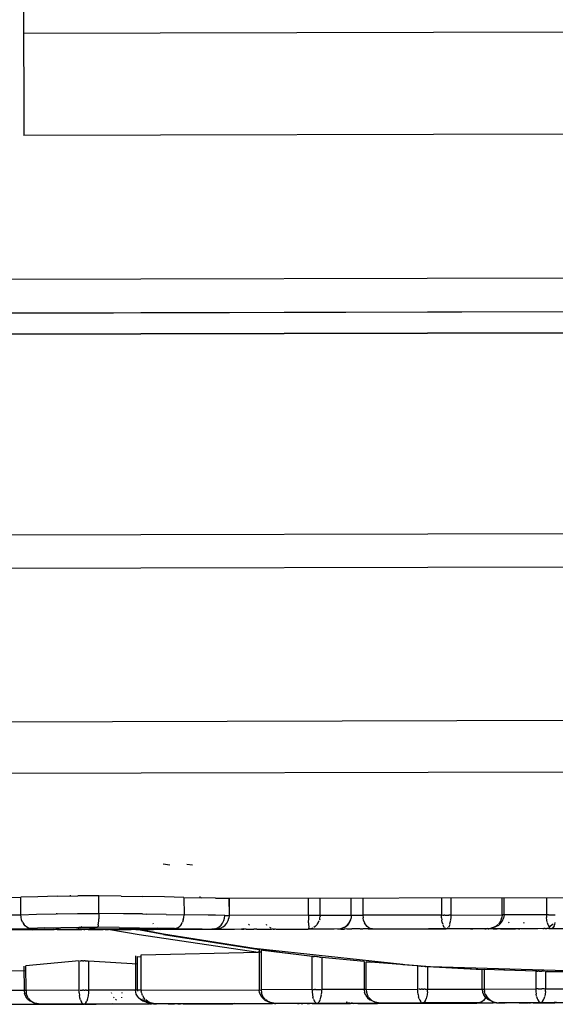
# Model space of a CAD drawing. Units: inches. Extents: x -99.3 to -45.6, y 1721.7 to 1745.1.
# Drawn here: x -49.6 to -49.3, y 1732.9 to 1733.5 of the extents above; entities that cross this region are included whole.
import ezdxf

# ---------------------------------------------------------------- set-up
doc = ezdxf.new("R2010")
doc.units = ezdxf.units.IN
doc.header["$MEASUREMENT"] = 0
doc.layers.add('72_FRANKEN_PROSERIE_D2_ANY', color=7, linetype='Continuous')

# ---------------------------------------------------------------- blocks, each defined once
blk = doc.blocks.new('6b8ab431-a601-478b-900e-be286cd1c5fc')
at = {"color": 18, "true_color": 0x000000}
for p, q in [((37.62137, 3.46093), (37.62178, 3.28923)), ((37.62164, 3.34634), (37.92689, 3.34707)), ((37.92703, 3.28996), (37.62178, 3.28923)), ((37.5075, 3.20883), (37.92722, 3.20983)), ((38.00255, 3.19089), (37.50755, 3.18971)), ((37.92726, 3.19074), (37.50755, 3.18973)), ((37.92729, 3.17909), (37.50758, 3.17809)), ((37.50758, 3.17809), (37.92729, 3.17909)), ((37.92756, 3.067), (37.50785, 3.066)), ((37.9276, 3.04832), (37.50789, 3.04732)), ((37.14639, 2.96103), (37.92781, 2.9629)), ((37.92788, 2.93394), (37.15751, 2.9321)), ((37.69962, 2.88279), (37.70336, 2.88226)), ((37.7128, 2.88273), (37.71607, 2.88223)), ((37.61337, 2.86404), (37.62013, 2.86418)), ((37.62958, 2.86451), (37.62013, 2.86418)), ((37.62015, 2.85446), (37.62013, 2.86418)), ((37.64045, 2.86478), (37.62958, 2.86451)), ((37.64045, 2.86478), (37.65194, 2.86493)), ((37.64798, 2.86488), (37.64798, 2.86532)), ((37.66377, 2.86496), (37.65194, 2.86493)), ((37.67628, 2.86487), (37.66377, 2.86496)), ((37.6638, 2.85508), (37.66377, 2.86496)), ((37.67628, 2.86487), (37.68806, 2.86467)), ((37.70031, 2.86439), (37.68806, 2.86467)), ((37.71129, 2.8641), (37.70031, 2.86439)), ((37.71129, 2.8641), (37.72099, 2.86385)), ((37.71129, 2.8641), (37.71131, 2.85442)), ((37.72013, 2.86459), (37.72014, 2.86388)), ((37.72894, 2.86368), (37.72099, 2.86385)), ((37.72894, 2.86368), (37.7347, 2.8636)), ((37.7347, 2.8636), (37.73648, 2.86363)), ((37.73648, 2.86363), (37.7365, 2.85406)), ((37.78086, 2.85414), (37.78084, 2.86371)), ((37.78733, 2.85416), (37.78731, 2.86373)), ((37.80473, 2.85412), (37.80471, 2.86382)), ((37.81118, 2.86384), (37.8112, 2.85413)), ((37.85505, 2.86392), (37.85507, 2.85427)), ((37.86047, 2.85428), (37.86045, 2.8639)), ((37.88894, 2.85433), (37.88891, 2.86402)), ((37.91367, 2.86414), (37.91369, 2.85437)), ((37.61212, 2.85431), (37.62015, 2.85446)), ((37.62015, 2.85446), (37.62901, 2.8547)), ((37.62028, 2.85299), (37.62015, 2.85446)), ((37.6206, 2.85158), (37.62028, 2.85299)), ((37.62112, 2.85027), (37.6206, 2.85158)), ((37.62901, 2.8547), (37.63983, 2.85492)), ((37.64048, 2.85493), (37.63983, 2.85492)), ((37.64048, 2.85493), (37.65186, 2.85505)), ((37.65186, 2.85505), (37.6638, 2.85508)), ((37.66366, 2.85094), (37.66373, 2.85223)), ((37.66378, 2.85363), (37.66373, 2.85223)), ((37.6638, 2.85508), (37.66378, 2.85363)), ((37.6775, 2.855), (37.6638, 2.85508)), ((37.68808, 2.85487), (37.6775, 2.855)), ((37.68808, 2.85487), (37.69022, 2.85483)), ((37.70127, 2.85463), (37.69022, 2.85483)), ((37.70127, 2.85463), (37.71131, 2.85442)), ((37.71088, 2.85153), (37.71038, 2.85022)), ((37.71088, 2.85153), (37.7112, 2.85295)), ((37.7112, 2.85295), (37.71131, 2.85442)), ((37.7247, 2.85417), (37.71131, 2.85442)), ((37.72897, 2.8541), (37.7247, 2.85417)), ((37.73409, 2.85406), (37.72897, 2.8541)), ((37.73287, 2.84982), (37.73354, 2.85114)), ((37.73354, 2.85114), (37.73395, 2.85257)), ((37.73395, 2.85257), (37.73409, 2.85406)), ((37.73409, 2.85406), (37.7365, 2.85406)), ((37.73523, 2.84982), (37.73593, 2.85114)), ((37.73593, 2.85114), (37.73636, 2.85257)), ((37.7365, 2.85406), (37.73636, 2.85257)), ((37.78086, 2.85414), (37.7366, 2.854)), ((37.78086, 2.85414), (37.78087, 2.8534)), ((37.78732, 2.85401), (37.78086, 2.85399)), ((37.78087, 2.8534), (37.78087, 2.85266)), ((37.78087, 2.85266), (37.78087, 2.85194)), ((37.78087, 2.85194), (37.78088, 2.85138)), ((37.78089, 2.84991), (37.78088, 2.85123)), ((37.78627, 2.84992), (37.78685, 2.85124)), ((37.78706, 2.85195), (37.78691, 2.8514)), ((37.78706, 2.85195), (37.78721, 2.85268)), ((37.78721, 2.85268), (37.7873, 2.85342)), ((37.78733, 2.85416), (37.7873, 2.85342)), ((37.78733, 2.85416), (37.80473, 2.85412)), ((37.80347, 2.84988), (37.80417, 2.8512)), ((37.80459, 2.85263), (37.80417, 2.8512)), ((37.80473, 2.85412), (37.80459, 2.85263)), ((37.8112, 2.85408), (37.80473, 2.85406)), ((37.85507, 2.85427), (37.8112, 2.85413)), ((37.8112, 2.85413), (37.81131, 2.85265)), ((37.81162, 2.85121), (37.81131, 2.85265)), ((37.81162, 2.85121), (37.81212, 2.8499)), ((37.85513, 2.85279), (37.85507, 2.85427)), ((37.85513, 2.85279), (37.85526, 2.85151)), ((37.85554, 2.85004), (37.85528, 2.85136)), ((37.85565, 2.85427), (37.85631, 2.85427)), ((37.85703, 2.85428), (37.85631, 2.85427)), ((37.85703, 2.85428), (37.85777, 2.85428)), ((37.85777, 2.85428), (37.85852, 2.85428)), ((37.85852, 2.85428), (37.85923, 2.85428)), ((37.85989, 2.85428), (37.85923, 2.85428)), ((37.86003, 2.85005), (37.86027, 2.85137)), ((37.86029, 2.85153), (37.86042, 2.8528)), ((37.86042, 2.8528), (37.86047, 2.85428)), ((37.86047, 2.85428), (37.88894, 2.85433)), ((37.88759, 2.85009), (37.88833, 2.85141)), ((37.8884, 2.85157), (37.88879, 2.85285)), ((37.88894, 2.85433), (37.88879, 2.85285)), ((37.91369, 2.85437), (37.88893, 2.85429)), ((37.91369, 2.85437), (37.91374, 2.85297)), ((37.91391, 2.85145), (37.91374, 2.85297)), ((37.91411, 2.85035), (37.91391, 2.85145)), ((37.91493, 2.85437), (37.91427, 2.85437)), ((37.91493, 2.85437), (37.91565, 2.85437)), ((37.91565, 2.85437), (37.91639, 2.85438)), ((37.91639, 2.85438), (37.91714, 2.85438)), ((37.91714, 2.85438), (37.91785, 2.85438)), ((37.91785, 2.85438), (37.91851, 2.85438)), ((37.58402, 2.84607), (37.62557, 2.84684)), ((37.58402, 2.84607), (37.63787, 2.8462)), ((37.61842, 2.84614), (37.62065, 2.84615)), ((37.62065, 2.84615), (37.6228, 2.84615)), ((37.62112, 2.85027), (37.62179, 2.84913)), ((37.62189, 2.84609), (37.62132, 2.84617)), ((37.6226, 2.84818), (37.62179, 2.84913)), ((37.62353, 2.84747), (37.6226, 2.84818)), ((37.6228, 2.84615), (37.62478, 2.84615)), ((37.62453, 2.84701), (37.62353, 2.84747)), ((37.62557, 2.84684), (37.62453, 2.84701)), ((37.62651, 2.84616), (37.62478, 2.84615)), ((37.63347, 2.84709), (37.62557, 2.84684)), ((37.6396, 2.84618), (37.62651, 2.84616)), ((37.63914, 2.84615), (37.62686, 2.84611)), ((37.62692, 2.8461), (37.63877, 2.84612)), ((37.63347, 2.84709), (37.6426, 2.8473)), ((37.63934, 2.84623), (37.63822, 2.84622)), ((37.64104, 2.84625), (37.63934, 2.84623)), ((37.64049, 2.84612), (37.64533, 2.84613)), ((37.65281, 2.84619), (37.64068, 2.84615)), ((37.64074, 2.84679), (37.64139, 2.84714)), ((37.65281, 2.8462), (37.64089, 2.84618)), ((37.64104, 2.84625), (37.65122, 2.8464)), ((37.64104, 2.84625), (37.64209, 2.84639)), ((37.66734, 2.84625), (37.64104, 2.8462)), ((37.6426, 2.8473), (37.65261, 2.84742)), ((37.64533, 2.84613), (37.65305, 2.84616)), ((37.65122, 2.8464), (37.65228, 2.84653)), ((37.65464, 2.84646), (37.65122, 2.8464)), ((37.65282, 2.84676), (37.65228, 2.84653)), ((37.65261, 2.84742), (37.663, 2.84745)), ((37.65281, 2.8462), (37.65423, 2.8462)), ((37.65423, 2.84766), (37.65352, 2.84713)), ((37.65529, 2.8462), (37.65423, 2.8462)), ((37.65852, 2.8465), (37.65464, 2.84646)), ((37.65594, 2.8462), (37.65529, 2.8462)), ((37.65529, 2.8462), (37.65594, 2.8462)), ((37.65776, 2.84617), (37.66612, 2.8462)), ((37.66167, 2.84653), (37.65852, 2.8465)), ((37.66167, 2.84653), (37.66491, 2.84655)), ((37.67512, 2.84736), (37.663, 2.84745)), ((37.66316, 2.84765), (37.6633, 2.84812)), ((37.66344, 2.84884), (37.6633, 2.84812)), ((37.66344, 2.84884), (37.66356, 2.84979)), ((37.66356, 2.84979), (37.66366, 2.85094)), ((37.66491, 2.84655), (37.67151, 2.84657)), ((37.66734, 2.84625), (37.66839, 2.8464)), ((37.66734, 2.84625), (37.66907, 2.84625)), ((37.67105, 2.84625), (37.66907, 2.84625)), ((37.66996, 2.84626), (37.68622, 2.84334)), ((37.67018, 2.84621), (37.68089, 2.84624)), ((37.67105, 2.84625), (37.6732, 2.84626)), ((37.67151, 2.84657), (37.67794, 2.84655)), ((37.67543, 2.84626), (37.6732, 2.84626)), ((37.67512, 2.84736), (37.68644, 2.84719)), ((37.67543, 2.84626), (37.67767, 2.84627)), ((37.67981, 2.84627), (37.67767, 2.84627)), ((37.68388, 2.84652), (37.67794, 2.84655)), ((37.67981, 2.84627), (37.68179, 2.84628)), ((37.70027, 2.84622), (37.68088, 2.84619)), ((37.68179, 2.84628), (37.68353, 2.84629)), ((37.68247, 2.84643), (37.68353, 2.84629)), ((37.69371, 2.84632), (37.68353, 2.84629)), ((37.68388, 2.84652), (37.69078, 2.84645)), ((37.6844, 2.84625), (37.69395, 2.84628)), ((37.69979, 2.84338), (37.68476, 2.84624)), ((37.68572, 2.84621), (37.69432, 2.84623)), ((37.69979, 2.84361), (37.68621, 2.84624)), ((37.68644, 2.84719), (37.69667, 2.84698)), ((37.68972, 2.84658), (37.69078, 2.84645)), ((37.69406, 2.84641), (37.69078, 2.84645)), ((37.69371, 2.84632), (37.69293, 2.84642)), ((37.69371, 2.84632), (37.6957, 2.84632)), ((37.69387, 2.84971), (37.69412, 2.84941)), ((37.69676, 2.84638), (37.69406, 2.84641)), ((37.70594, 2.84677), (37.69667, 2.84698)), ((37.69676, 2.84638), (37.6988, 2.84636)), ((37.69822, 2.84625), (37.78099, 2.8465)), ((37.70011, 2.84635), (37.69864, 2.84649)), ((37.70011, 2.84635), (37.6988, 2.84636)), ((37.69967, 2.84634), (37.69886, 2.84634)), ((37.69986, 2.8463), (37.71478, 2.84635)), ((37.70011, 2.84635), (37.72681, 2.84641)), ((37.70395, 2.84623), (37.70139, 2.84623)), ((37.74346, 2.84635), (37.70395, 2.84623)), ((37.70594, 2.84677), (37.70698, 2.84695)), ((37.70594, 2.84677), (37.7184, 2.84652)), ((37.70698, 2.84695), (37.70798, 2.8474)), ((37.70798, 2.8474), (37.7089, 2.84811)), ((37.70971, 2.84907), (37.7089, 2.84811)), ((37.70971, 2.84907), (37.71038, 2.85022)), ((37.72147, 2.84637), (37.71478, 2.84635)), ((37.7184, 2.84652), (37.72323, 2.84644)), ((37.72147, 2.84637), (37.72634, 2.84639)), ((37.72323, 2.84644), (37.72681, 2.84641)), ((37.72823, 2.84656), (37.72681, 2.84641)), ((37.72893, 2.84641), (37.72681, 2.84641)), ((37.72823, 2.84656), (37.7296, 2.847)), ((37.72893, 2.84641), (37.73041, 2.84656)), ((37.7296, 2.847), (37.73086, 2.84771)), ((37.73183, 2.847), (37.73041, 2.84656)), ((37.73086, 2.84771), (37.73196, 2.84866)), ((37.73314, 2.84771), (37.73183, 2.847)), ((37.73196, 2.84866), (37.73287, 2.84982)), ((37.73314, 2.84771), (37.73429, 2.84866)), ((37.73429, 2.84866), (37.73523, 2.84982)), ((37.74451, 2.8465), (37.74346, 2.84635)), ((37.74346, 2.84635), (37.74463, 2.84636)), ((37.74593, 2.84636), (37.74463, 2.84636)), ((37.74593, 2.84636), (37.74734, 2.84636)), ((37.7476, 2.84918), (37.74729, 2.84865)), ((37.74734, 2.84636), (37.74882, 2.84637)), ((37.74882, 2.84637), (37.75036, 2.84637)), ((37.75192, 2.84638), (37.75036, 2.84637)), ((37.75192, 2.84638), (37.75347, 2.84638)), ((37.75347, 2.84638), (37.75498, 2.84638)), ((37.75498, 2.84638), (37.75644, 2.84639)), ((37.75644, 2.84639), (37.7578, 2.84639)), ((37.75709, 2.84913), (37.75745, 2.84868)), ((37.7578, 2.84639), (37.75904, 2.84639)), ((37.75904, 2.84639), (37.76015, 2.84639)), ((37.75994, 2.84697), (37.7592, 2.84737)), ((37.76109, 2.84639), (37.76015, 2.84639)), ((37.76109, 2.84639), (37.76186, 2.8464)), ((37.76135, 2.84654), (37.76282, 2.8464)), ((37.76244, 2.8464), (37.76186, 2.8464)), ((37.76282, 2.8464), (37.78059, 2.84637)), ((37.79516, 2.84641), (37.78059, 2.84637)), ((37.78089, 2.84991), (37.7809, 2.849)), ((37.78091, 2.84875), (37.78093, 2.8478)), ((37.78093, 2.8478), (37.78094, 2.84731)), ((37.78098, 2.84654), (37.78095, 2.84709)), ((37.78158, 2.84654), (37.78099, 2.8465)), ((37.79722, 2.84647), (37.78099, 2.8465)), ((37.78158, 2.84654), (37.78343, 2.8471)), ((37.78453, 2.84781), (37.78382, 2.84731)), ((37.78549, 2.84876), (37.78453, 2.84781)), ((37.78568, 2.84901), (37.78627, 2.84992)), ((37.79722, 2.84647), (37.79869, 2.84662)), ((37.79813, 2.84642), (37.79729, 2.84642)), ((37.79889, 2.84647), (37.79813, 2.84647)), ((37.8001, 2.84706), (37.79869, 2.84662)), ((37.79889, 2.84647), (37.79983, 2.84647)), ((37.79983, 2.84647), (37.80093, 2.84647)), ((37.8014, 2.84777), (37.8001, 2.84706)), ((37.80217, 2.84648), (37.80093, 2.84647)), ((37.8014, 2.84777), (37.80254, 2.84872)), ((37.80217, 2.84648), (37.80353, 2.84648)), ((37.80254, 2.84872), (37.80347, 2.84988)), ((37.80353, 2.84648), (37.80499, 2.84648)), ((37.80652, 2.84649), (37.80499, 2.84648)), ((37.80808, 2.84649), (37.80652, 2.84649)), ((37.80965, 2.84649), (37.80808, 2.84649)), ((37.80965, 2.84649), (37.8112, 2.8465)), ((37.81119, 2.84641), (37.81057, 2.84649)), ((37.8127, 2.8465), (37.8112, 2.8465)), ((37.81279, 2.84874), (37.81212, 2.8499)), ((37.81411, 2.8465), (37.8127, 2.8465)), ((37.81361, 2.84779), (37.81279, 2.84874)), ((37.81455, 2.84709), (37.81361, 2.84779)), ((37.81411, 2.8465), (37.81543, 2.84651)), ((37.81556, 2.84666), (37.81455, 2.84709)), ((37.88086, 2.84668), (37.81491, 2.84647)), ((37.81661, 2.84651), (37.81543, 2.84651)), ((37.81556, 2.84666), (37.81661, 2.84651)), ((37.81661, 2.84651), (37.85779, 2.84664)), ((37.91641, 2.84674), (37.81821, 2.84643)), ((37.83546, 2.84645), (37.81893, 2.84642)), ((37.87303, 2.84657), (37.83546, 2.84645)), ((37.85554, 2.85004), (37.85579, 2.84913)), ((37.85587, 2.84888), (37.85621, 2.84808)), ((37.85658, 2.84744), (37.85621, 2.84808)), ((37.85714, 2.84686), (37.85675, 2.84722)), ((37.88086, 2.84668), (37.85779, 2.84664)), ((37.85882, 2.84723), (37.85844, 2.84687)), ((37.85936, 2.84809), (37.85899, 2.84745)), ((37.85969, 2.84889), (37.85936, 2.84809)), ((37.85978, 2.84914), (37.86003, 2.85005)), ((37.87135, 2.84651), (37.87266, 2.84652)), ((37.87135, 2.84651), (37.87264, 2.84651)), ((37.87486, 2.84657), (37.87303, 2.84657)), ((37.87695, 2.84658), (37.87486, 2.84657)), ((37.87922, 2.84659), (37.87695, 2.84658)), ((37.87922, 2.84659), (37.88028, 2.84659)), ((37.88086, 2.84668), (37.88161, 2.84671)), ((37.88086, 2.84668), (37.88161, 2.84671)), ((37.88097, 2.84659), (37.88157, 2.84659)), ((37.8839, 2.8466), (37.88157, 2.84659)), ((37.88161, 2.84671), (37.88281, 2.84691)), ((37.88396, 2.84727), (37.88281, 2.84691)), ((37.8839, 2.8466), (37.88612, 2.8466)), ((37.88447, 2.84749), (37.88396, 2.84727)), ((37.88559, 2.84813), (37.88447, 2.84749)), ((37.88658, 2.84893), (37.88559, 2.84813)), ((37.88812, 2.8466), (37.88612, 2.8466)), ((37.88759, 2.85009), (37.88684, 2.84918)), ((37.88812, 2.8466), (37.88983, 2.84661)), ((37.88983, 2.84661), (37.89439, 2.84661)), ((37.89259, 2.84655), (37.89638, 2.84655)), ((37.89801, 2.84662), (37.89439, 2.84661)), ((37.8967, 2.84675), (37.89801, 2.84662)), ((37.89801, 2.84662), (37.89885, 2.84662)), ((37.8987, 2.84661), (37.89808, 2.84661)), ((37.90891, 2.8466), (37.89966, 2.84657)), ((37.90099, 2.84965), (37.90132, 2.85031)), ((37.91292, 2.84669), (37.91223, 2.84669)), ((37.91292, 2.84669), (37.91388, 2.8467)), ((37.91507, 2.8467), (37.91388, 2.8467)), ((37.91416, 2.85013), (37.9145, 2.84898)), ((37.9145, 2.84898), (37.91478, 2.84828)), ((37.91478, 2.84828), (37.91537, 2.84732)), ((37.91507, 2.8467), (37.93855, 2.84677)), ((37.91567, 2.84703), (37.91537, 2.84732)), ((37.91567, 2.84703), (37.91641, 2.84674)), ((37.91641, 2.84674), (37.91715, 2.84703)), ((37.91641, 2.84674), (37.93855, 2.84677)), ((37.91715, 2.84703), (37.91744, 2.84733)), ((37.91766, 2.84768), (37.91719, 2.84732)), ((37.91803, 2.84829), (37.91744, 2.84733)), ((37.91803, 2.84829), (37.91831, 2.84899)), ((37.91831, 2.84899), (37.91865, 2.85014)), ((37.68622, 2.84334), (37.75268, 2.83363)), ((37.75051, 2.83559), (37.69979, 2.84361)), ((37.69979, 2.84338), (37.73811, 2.83755)), ((37.83347, 2.82671), (37.75051, 2.83559)), ((37.75417, 2.83511), (37.7635, 2.83369)), ((37.75433, 2.8348), (37.78281, 2.83126)), ((37.75433, 2.8348), (37.75438, 2.81257)), ((37.75535, 2.83467), (37.78165, 2.8315)), ((37.68531, 2.83119), (37.68734, 2.83103)), ((37.68535, 2.81235), (37.68531, 2.83119)), ((37.68733, 2.83198), (37.75268, 2.83363)), ((37.68738, 2.81236), (37.68733, 2.83198)), ((37.75433, 2.83354), (37.75268, 2.83363)), ((37.78338, 2.83119), (37.78281, 2.83126)), ((37.78285, 2.81266), (37.78281, 2.83126)), ((37.78338, 2.83119), (37.78405, 2.83112)), ((37.78477, 2.83104), (37.78405, 2.83112)), ((37.78551, 2.83095), (37.78477, 2.83104)), ((37.78624, 2.83087), (37.78551, 2.83095)), ((37.78696, 2.83079), (37.78624, 2.83087)), ((37.78696, 2.83079), (37.78763, 2.83072)), ((37.7882, 2.83065), (37.78763, 2.83072)), ((37.7882, 2.83065), (37.78825, 2.81268)), ((37.65268, 2.82865), (37.62302, 2.82588)), ((37.62306, 2.81217), (37.62302, 2.82588)), ((37.65272, 2.81226), (37.65268, 2.82865)), ((37.65325, 2.8287), (37.65392, 2.82873)), ((37.65465, 2.82876), (37.65392, 2.82873)), ((37.65465, 2.82876), (37.65538, 2.82877)), ((37.65611, 2.82876), (37.65538, 2.82877)), ((37.65611, 2.82876), (37.65684, 2.82874)), ((37.65684, 2.82874), (37.65751, 2.82871)), ((37.65812, 2.81227), (37.65808, 2.82866)), ((37.65808, 2.82866), (37.68531, 2.82708)), ((37.84181, 2.82587), (37.81297, 2.82818)), ((37.813, 2.81276), (37.81297, 2.82818)), ((37.81297, 2.82817), (37.81575, 2.82799)), ((37.83347, 2.82671), (37.8489, 2.82564)), ((37.84184, 2.81285), (37.84181, 2.82587)), ((37.84305, 2.82579), (37.84238, 2.82583)), ((37.84377, 2.82574), (37.84305, 2.82579)), ((37.84377, 2.82574), (37.84451, 2.82569)), ((37.84524, 2.82564), (37.84451, 2.82569)), ((37.84597, 2.82559), (37.84524, 2.82564)), ((37.84597, 2.82559), (37.84664, 2.82554)), ((37.84721, 2.82551), (37.87891, 2.8238)), ((37.84721, 2.82551), (37.84724, 2.81286)), ((37.8489, 2.82564), (37.9385, 2.82288)), ((37.90775, 2.82294), (37.87891, 2.82382)), ((37.87891, 2.82382), (37.87893, 2.81296)), ((37.61388, 2.82334), (37.62303, 2.8231)), ((37.90833, 2.82293), (37.8899, 2.82349)), ((37.90775, 2.82294), (37.90777, 2.81305)), ((37.90832, 2.82293), (37.90898, 2.82292)), ((37.90971, 2.8229), (37.90898, 2.82292)), ((37.90971, 2.8229), (37.91044, 2.82289)), ((37.91044, 2.82289), (37.91118, 2.82288)), ((37.91191, 2.82286), (37.91118, 2.82288)), ((37.91257, 2.82285), (37.91191, 2.82286)), ((37.91314, 2.82284), (37.93516, 2.82267)), ((37.91314, 2.82284), (37.91317, 2.81306)), ((37.91446, 2.82293), (37.91655, 2.82285)), ((37.78285, 2.81266), (37.75438, 2.81257)), ((37.75438, 2.81257), (37.75454, 2.81109)), ((37.78285, 2.81266), (37.78291, 2.81118)), ((37.78343, 2.81266), (37.78409, 2.81267)), ((37.78481, 2.81267), (37.78409, 2.81267)), ((37.78481, 2.81267), (37.78555, 2.81267)), ((37.78555, 2.81267), (37.7863, 2.81267)), ((37.7863, 2.81267), (37.78701, 2.81267)), ((37.78701, 2.81267), (37.78767, 2.81268)), ((37.7882, 2.81119), (37.78825, 2.81268)), ((37.81301, 2.81272), (37.78825, 2.81268)), ((37.813, 2.81276), (37.84184, 2.81285)), ((37.813, 2.81276), (37.81316, 2.81127)), ((37.8419, 2.81136), (37.84184, 2.81285)), ((37.84308, 2.81285), (37.84242, 2.81285)), ((37.84308, 2.81285), (37.8438, 2.81285)), ((37.84454, 2.81285), (37.8438, 2.81285)), ((37.84454, 2.81285), (37.84529, 2.81286)), ((37.846, 2.81286), (37.84529, 2.81286)), ((37.846, 2.81286), (37.84666, 2.81286)), ((37.84719, 2.81138), (37.84724, 2.81286)), ((37.84724, 2.81286), (37.87894, 2.81291)), ((37.87893, 2.81296), (37.90777, 2.81305)), ((37.87893, 2.81296), (37.87908, 2.81156)), ((37.90777, 2.81305), (37.90782, 2.81165)), ((37.90901, 2.81306), (37.90835, 2.81305)), ((37.90901, 2.81306), (37.90973, 2.81306)), ((37.90973, 2.81306), (37.91047, 2.81306)), ((37.91047, 2.81306), (37.91122, 2.81306)), ((37.91193, 2.81306), (37.91122, 2.81306)), ((37.91259, 2.81306), (37.91193, 2.81306)), ((37.91312, 2.81166), (37.91317, 2.81306)), ((37.91317, 2.81306), (37.93519, 2.8131)), ((37.62306, 2.81213), (37.61099, 2.81211)), ((37.65272, 2.81226), (37.62306, 2.81217)), ((37.62306, 2.81217), (37.6232, 2.81076)), ((37.62368, 2.80925), (37.6232, 2.81076)), ((37.62428, 2.80815), (37.62368, 2.80925)), ((37.62544, 2.80678), (37.62443, 2.80793)), ((37.65277, 2.81086), (37.65272, 2.81226)), ((37.65277, 2.81086), (37.65293, 2.80934)), ((37.65314, 2.80824), (37.65293, 2.80934)), ((37.65352, 2.80687), (37.65319, 2.80802)), ((37.6533, 2.81226), (37.65396, 2.81226)), ((37.65396, 2.81226), (37.65468, 2.81226)), ((37.65542, 2.81227), (37.65468, 2.81226)), ((37.65542, 2.81227), (37.65617, 2.81227)), ((37.65688, 2.81227), (37.65617, 2.81227)), ((37.65688, 2.81227), (37.65754, 2.81227)), ((37.65734, 2.80688), (37.65767, 2.80804)), ((37.65772, 2.80825), (37.65792, 2.80936)), ((37.65792, 2.80936), (37.65808, 2.81087)), ((37.65808, 2.81087), (37.65812, 2.81227)), ((37.68535, 2.81232), (37.65812, 2.81227)), ((37.67189, 2.80847), (37.67222, 2.80806)), ((37.67304, 2.80725), (37.67354, 2.8069)), ((37.67641, 2.80848), (37.67638, 2.80814)), ((37.67651, 2.8111), (37.6765, 2.81065)), ((37.68738, 2.81236), (37.68535, 2.81235)), ((37.68535, 2.81235), (37.68539, 2.81174)), ((37.68738, 2.81236), (37.75439, 2.81253)), ((37.68738, 2.81236), (37.68742, 2.81162)), ((37.68755, 2.81088), (37.68742, 2.81162)), ((37.68755, 2.81088), (37.68775, 2.81016)), ((37.68775, 2.81016), (37.68796, 2.80961)), ((37.6878, 2.80752), (37.68812, 2.80722)), ((37.68803, 2.80945), (37.68882, 2.80813)), ((37.68962, 2.80722), (37.68882, 2.80813)), ((37.75494, 2.80982), (37.75454, 2.81109)), ((37.75575, 2.80834), (37.755, 2.80966)), ((37.75651, 2.80744), (37.75575, 2.80834)), ((37.75776, 2.80639), (37.75676, 2.80719)), ((37.78291, 2.81118), (37.78304, 2.80991)), ((37.78306, 2.80975), (37.78331, 2.80843)), ((37.78357, 2.80752), (37.78331, 2.80843)), ((37.78365, 2.80727), (37.78399, 2.80647)), ((37.78714, 2.80648), (37.78747, 2.80728)), ((37.78756, 2.80753), (37.7878, 2.80844)), ((37.7878, 2.80844), (37.78805, 2.80976)), ((37.78807, 2.80992), (37.7882, 2.81119)), ((37.81316, 2.81127), (37.81362, 2.80984)), ((37.81362, 2.80984), (37.81423, 2.80874)), ((37.81538, 2.80737), (37.81437, 2.80853)), ((37.81538, 2.80737), (37.81624, 2.80667)), ((37.84205, 2.80993), (37.8419, 2.81136)), ((37.84205, 2.80993), (37.84225, 2.80883)), ((37.84264, 2.80746), (37.8423, 2.80861)), ((37.84264, 2.80746), (37.84293, 2.80676)), ((37.84618, 2.80676), (37.84646, 2.80747)), ((37.84679, 2.80862), (37.84646, 2.80747)), ((37.84704, 2.80994), (37.84684, 2.80884)), ((37.84719, 2.81138), (37.84704, 2.80994)), ((37.87929, 2.80752), (37.87848, 2.80656)), ((37.87955, 2.81005), (37.87908, 2.81156)), ((37.87996, 2.80867), (37.87929, 2.80752)), ((37.87955, 2.81005), (37.88016, 2.80895)), ((37.8801, 2.80905), (37.87996, 2.80867)), ((37.8803, 2.80873), (37.88131, 2.80758)), ((37.88216, 2.80688), (37.88131, 2.80758)), ((37.90782, 2.81165), (37.90798, 2.81014)), ((37.90818, 2.80903), (37.90798, 2.81014)), ((37.90823, 2.80882), (37.90857, 2.80766)), ((37.90857, 2.80766), (37.90886, 2.80696)), ((37.91211, 2.80697), (37.91239, 2.80767)), ((37.91239, 2.80767), (37.91272, 2.80883)), ((37.91297, 2.81015), (37.91277, 2.80905)), ((37.91312, 2.81166), (37.91297, 2.81015)), ((37.61069, 2.80447), (37.62509, 2.8045)), ((37.61892, 2.80446), (37.62913, 2.80448)), ((37.62509, 2.8045), (37.64272, 2.80454)), ((37.62544, 2.80678), (37.62629, 2.80608)), ((37.62629, 2.80608), (37.62807, 2.80513)), ((37.62807, 2.80513), (37.62895, 2.80484)), ((37.63117, 2.80455), (37.62895, 2.80484)), ((37.63117, 2.80455), (37.62895, 2.80484)), ((37.64044, 2.80451), (37.62913, 2.80448)), ((37.63117, 2.80455), (37.65544, 2.80463)), ((37.66874, 2.80462), (37.63117, 2.80455)), ((37.64044, 2.80451), (37.64267, 2.80451)), ((37.64761, 2.80455), (37.64272, 2.80454)), ((37.65016, 2.80455), (37.64761, 2.80455)), ((37.65273, 2.80456), (37.65016, 2.80455)), ((37.65575, 2.80457), (37.65273, 2.80456)), ((37.65352, 2.80687), (37.65381, 2.80617)), ((37.6544, 2.80521), (37.65381, 2.80617)), ((37.6544, 2.80521), (37.6547, 2.80492)), ((37.6547, 2.80492), (37.65544, 2.80463)), ((37.65544, 2.80463), (37.65618, 2.80492)), ((37.76066, 2.8048), (37.65544, 2.80463)), ((37.65575, 2.80457), (37.66222, 2.80458)), ((37.65647, 2.80522), (37.65618, 2.80492)), ((37.65647, 2.80522), (37.65706, 2.80618)), ((37.65734, 2.80688), (37.65706, 2.80618)), ((37.65904, 2.80455), (37.66073, 2.80455)), ((37.6683, 2.80457), (37.66073, 2.80455)), ((37.66807, 2.8046), (37.66222, 2.80458)), ((37.66882, 2.8046), (37.66807, 2.8046)), ((37.67022, 2.80462), (37.66874, 2.80462)), ((37.6713, 2.80462), (37.67022, 2.80462)), ((37.67193, 2.80462), (37.6713, 2.80462)), ((37.6918, 2.80462), (37.67156, 2.80457)), ((37.68845, 2.80697), (37.69005, 2.80602)), ((37.69118, 2.80603), (37.68989, 2.80698)), ((37.69123, 2.80554), (37.69005, 2.80602)), ((37.69213, 2.80554), (37.69118, 2.80603)), ((37.69123, 2.80554), (37.69188, 2.80532)), ((37.69222, 2.80464), (37.69161, 2.80464)), ((37.6935, 2.80503), (37.69188, 2.80532)), ((37.69266, 2.80532), (37.69213, 2.80554)), ((37.69222, 2.80464), (37.6931, 2.80464)), ((37.69515, 2.80478), (37.69266, 2.80532)), ((37.69423, 2.80465), (37.6931, 2.80464)), ((37.69496, 2.80478), (37.69419, 2.80491)), ((37.69423, 2.80465), (37.69558, 2.80465)), ((37.69594, 2.80475), (37.69496, 2.80478)), ((37.69515, 2.80478), (37.69594, 2.80475)), ((37.79591, 2.805), (37.69594, 2.80475)), ((37.77333, 2.80488), (37.69594, 2.80475)), ((37.6988, 2.80466), (37.69712, 2.80465)), ((37.70059, 2.80466), (37.6988, 2.80466)), ((37.70243, 2.80467), (37.70059, 2.80466)), ((37.70243, 2.80467), (37.70427, 2.80467)), ((37.70427, 2.80467), (37.70608, 2.80468)), ((37.70779, 2.80468), (37.70608, 2.80468)), ((37.70779, 2.80468), (37.70938, 2.80468)), ((37.71079, 2.80469), (37.70938, 2.80468)), ((37.71079, 2.80469), (37.73426, 2.80473)), ((37.7332, 2.80487), (37.73426, 2.80473)), ((37.73426, 2.80473), (37.73852, 2.80474)), ((37.73639, 2.80473), (37.73426, 2.80473)), ((37.73852, 2.80474), (37.73639, 2.80473)), ((37.73958, 2.80488), (37.73852, 2.80474)), ((37.76066, 2.8048), (37.73852, 2.80474)), ((37.75776, 2.80639), (37.75889, 2.80575)), ((37.75939, 2.80554), (37.75889, 2.80575)), ((37.75939, 2.80554), (37.76055, 2.80518)), ((37.76175, 2.80499), (37.76055, 2.80518)), ((37.76198, 2.80498), (37.76066, 2.8048)), ((37.76175, 2.80499), (37.7625, 2.80496)), ((37.7625, 2.80496), (37.76175, 2.80499)), ((37.7625, 2.80496), (37.78557, 2.80503)), ((37.802, 2.80503), (37.7625, 2.80496)), ((37.77589, 2.80492), (37.77531, 2.80492)), ((37.77667, 2.80492), (37.77589, 2.80492)), ((37.77667, 2.80492), (37.77763, 2.80493)), ((37.77875, 2.80493), (37.77763, 2.80493)), ((37.79621, 2.80491), (37.77787, 2.80488)), ((37.78001, 2.80493), (37.77875, 2.80493)), ((37.78001, 2.80493), (37.78139, 2.80494)), ((37.78286, 2.80494), (37.78139, 2.80494)), ((37.78286, 2.80494), (37.78439, 2.80495)), ((37.78338, 2.80493), (37.8019, 2.80496)), ((37.78399, 2.80647), (37.78436, 2.80583)), ((37.78439, 2.80495), (37.79879, 2.80498)), ((37.78492, 2.80526), (37.78453, 2.80562)), ((37.78557, 2.80503), (37.87488, 2.80518)), ((37.7866, 2.80562), (37.78622, 2.80526)), ((37.78677, 2.80584), (37.78714, 2.80648)), ((37.79591, 2.805), (37.79743, 2.805)), ((37.79621, 2.80491), (37.80433, 2.80494)), ((37.79743, 2.805), (37.79887, 2.80501)), ((37.80095, 2.80517), (37.802, 2.80503)), ((37.802, 2.80503), (37.80303, 2.80503)), ((37.802, 2.80499), (37.80312, 2.80499)), ((37.80388, 2.80503), (37.80303, 2.80503)), ((37.80388, 2.80503), (37.80455, 2.80503)), ((37.80597, 2.805), (37.88388, 2.8052)), ((37.80829, 2.80497), (37.81928, 2.80499)), ((37.80921, 2.80496), (37.81928, 2.80499)), ((37.81624, 2.80667), (37.81801, 2.80572)), ((37.8189, 2.80543), (37.81801, 2.80572)), ((37.82112, 2.80514), (37.8189, 2.80543)), ((37.82002, 2.80502), (37.81928, 2.80499)), ((37.81928, 2.80499), (37.82002, 2.80502)), ((37.82002, 2.80502), (37.82078, 2.80514)), ((37.82112, 2.80514), (37.87524, 2.80523)), ((37.84456, 2.80522), (37.82112, 2.80514)), ((37.84293, 2.80676), (37.84352, 2.8058)), ((37.84382, 2.80551), (37.84352, 2.8058)), ((37.84382, 2.80551), (37.84456, 2.80522)), ((37.84456, 2.80522), (37.84529, 2.80551)), ((37.87548, 2.80527), (37.84456, 2.80522)), ((37.84559, 2.8058), (37.84529, 2.80551)), ((37.84618, 2.80676), (37.84559, 2.8058)), ((37.87653, 2.80542), (37.87548, 2.80527)), ((37.87721, 2.80527), (37.87548, 2.80527)), ((37.87754, 2.80586), (37.87653, 2.80542)), ((37.87721, 2.80527), (37.87919, 2.80528)), ((37.87737, 2.80524), (37.87868, 2.80524)), ((37.87848, 2.80656), (37.87754, 2.80586)), ((37.87919, 2.80528), (37.88134, 2.80528)), ((37.88134, 2.80528), (37.88357, 2.80529)), ((37.88216, 2.80688), (37.88394, 2.80592)), ((37.88581, 2.80529), (37.88357, 2.80529)), ((37.88394, 2.80592), (37.88483, 2.80563)), ((37.88483, 2.80563), (37.88705, 2.80535)), ((37.88581, 2.80529), (37.88795, 2.8053)), ((37.91049, 2.80542), (37.88705, 2.80535)), ((37.88705, 2.80535), (37.91797, 2.8054)), ((37.88795, 2.8053), (37.88993, 2.8053)), ((37.88982, 2.80526), (37.89057, 2.80526)), ((37.89167, 2.80531), (37.88993, 2.8053)), ((37.89856, 2.80527), (37.89057, 2.80526)), ((37.89167, 2.80531), (37.91797, 2.80539)), ((37.89856, 2.80527), (37.90331, 2.80528)), ((37.90371, 2.80532), (37.90306, 2.80532)), ((37.90371, 2.80532), (37.90306, 2.80532)), ((37.90371, 2.80532), (37.90477, 2.80533)), ((37.9062, 2.80533), (37.90477, 2.80533)), ((37.9062, 2.80533), (37.91812, 2.80537)), ((37.90631, 2.80529), (37.90766, 2.80529)), ((37.91638, 2.80534), (37.90633, 2.80532)), ((37.9162, 2.80531), (37.90766, 2.80529)), ((37.90886, 2.80696), (37.90945, 2.806)), ((37.90945, 2.806), (37.90975, 2.80571)), ((37.90975, 2.80571), (37.91049, 2.80542)), ((37.91049, 2.80542), (37.91122, 2.80572)), ((37.91049, 2.80542), (37.93855, 2.80547)), ((37.91122, 2.80572), (37.91152, 2.80601)), ((37.91152, 2.80601), (37.91211, 2.80697)), ((37.91638, 2.80534), (37.91832, 2.80534)), ((37.91939, 2.8054), (37.91797, 2.8054))]:
    blk.add_line(p, q, dxfattribs=at)
for p, q in [((37.7347, 2.8636), (37.92804, 2.86406)), ((37.73661, 2.85405), (37.73648, 2.86363)), ((37.89005, 2.85433), (37.89003, 2.86403)), ((37.80434, 2.85136), (37.80293, 2.84897)), ((37.80347, 2.84988), (37.80434, 2.85136)), ((37.88913, 2.85095), (37.88981, 2.85256)), ((37.89005, 2.85433), (37.88981, 2.85256)), ((37.63847, 2.84635), (37.63771, 2.8462)), ((37.64074, 2.84679), (37.63975, 2.8466)), ((37.64089, 2.84675), (37.64139, 2.84714)), ((37.65616, 2.8462), (37.65558, 2.84623)), ((37.70057, 2.84634), (37.69958, 2.84652)), ((37.73041, 2.84656), (37.72886, 2.8464)), ((37.78158, 2.84654), (37.78313, 2.847)), ((37.79819, 2.8465), (37.80078, 2.84728)), ((37.80078, 2.84728), (37.8001, 2.84706)), ((37.80078, 2.84728), (37.80293, 2.84897)), ((37.80078, 2.84728), (37.8014, 2.84777)), ((37.8014, 2.84777), (37.80293, 2.84897)), ((37.80293, 2.84897), (37.80347, 2.84988)), ((37.88086, 2.84668), (37.88398, 2.84717)), ((37.88086, 2.84668), (37.88399, 2.84713)), ((37.88398, 2.84717), (37.88281, 2.84691)), ((37.88688, 2.84851), (37.88399, 2.84713)), ((37.88688, 2.84851), (37.88812, 2.84959)), ((37.88812, 2.84959), (37.88913, 2.85095)), ((37.89257, 2.85028), (37.89286, 2.84984)), ((37.89836, 2.84673), (37.89899, 2.84662)), ((37.91173, 2.84668), (37.91247, 2.84672)), ((37.91738, 2.84919), (37.91523, 2.84755)), ((37.69979, 2.84338), (37.75321, 2.83495)), ((37.75321, 2.83495), (37.75327, 2.81257)), ((37.68419, 2.83152), (37.68423, 2.81235)), ((37.81185, 2.82828), (37.7882, 2.83065)), ((37.62191, 2.82566), (37.62194, 2.81216)), ((37.81185, 2.82828), (37.81189, 2.81275)), ((37.84721, 2.82551), (37.87786, 2.82387)), ((37.84721, 2.82551), (37.87779, 2.82387)), ((37.87782, 2.81296), (37.87779, 2.82387)), ((37.91314, 2.82284), (37.93405, 2.82268)), ((37.75352, 2.8108), (37.75327, 2.81257)), ((37.81189, 2.81275), (37.81214, 2.81098)), ((37.87782, 2.81296), (37.87807, 2.81119)), ((37.62194, 2.81216), (37.62219, 2.81042)), ((37.62288, 2.80883), (37.62219, 2.81042)), ((37.6239, 2.80745), (37.62288, 2.80883)), ((37.6239, 2.80745), (37.62514, 2.80636)), ((37.67057, 2.81114), (37.67078, 2.81071)), ((37.67641, 2.80848), (37.67637, 2.80807)), ((37.67651, 2.8111), (37.6765, 2.81065)), ((37.68467, 2.81017), (37.68423, 2.81235)), ((37.68574, 2.80844), (37.68467, 2.81017)), ((37.68574, 2.80844), (37.68711, 2.80718)), ((37.68711, 2.80718), (37.68866, 2.80626)), ((37.75352, 2.8108), (37.7542, 2.80919)), ((37.7542, 2.80919), (37.75523, 2.80784)), ((37.75523, 2.80784), (37.75647, 2.80677)), ((37.81283, 2.80937), (37.81214, 2.81098)), ((37.81283, 2.80937), (37.81385, 2.80802)), ((37.81385, 2.80802), (37.81509, 2.80695)), ((37.87807, 2.81119), (37.87876, 2.80958)), ((37.87978, 2.80823), (37.87876, 2.80958)), ((37.87978, 2.80823), (37.88102, 2.80715)), ((37.88392, 2.80579), (37.88102, 2.80715)), ((37.62803, 2.80499), (37.62514, 2.80636)), ((37.62803, 2.80499), (37.63117, 2.80455)), ((37.63117, 2.80455), (37.62804, 2.80502)), ((37.62804, 2.80502), (37.63117, 2.80455)), ((37.62895, 2.80484), (37.62804, 2.80502)), ((37.62804, 2.80502), (37.62895, 2.80484)), ((37.6683, 2.80457), (37.66201, 2.80455)), ((37.67208, 2.80462), (37.6712, 2.80465)), ((37.6918, 2.80462), (37.67156, 2.80457)), ((37.69023, 2.80567), (37.68866, 2.80626)), ((37.69023, 2.80567), (37.69225, 2.8051)), ((37.69195, 2.80467), (37.69129, 2.80463)), ((37.69594, 2.80475), (37.69206, 2.80516)), ((37.69594, 2.80475), (37.69225, 2.8051)), ((37.69246, 2.80516), (37.69594, 2.80475)), ((37.69246, 2.80516), (37.69515, 2.80478)), ((37.75647, 2.80677), (37.75937, 2.8054)), ((37.76055, 2.80518), (37.75937, 2.80544)), ((37.75937, 2.80544), (37.7625, 2.80496)), ((37.7625, 2.80496), (37.75937, 2.8054)), ((37.76169, 2.805), (37.76066, 2.8048)), ((37.77476, 2.80492), (37.77554, 2.80495)), ((37.80195, 2.80582), (37.80257, 2.80565)), ((37.80363, 2.80535), (37.80465, 2.80506)), ((37.80535, 2.80503), (37.80465, 2.80506)), ((37.81799, 2.80558), (37.81509, 2.80695)), ((37.81878, 2.80547), (37.81799, 2.80558)), ((37.81801, 2.80572), (37.82112, 2.80514)), ((37.81928, 2.80499), (37.82035, 2.80514)), ((37.81928, 2.80499), (37.82027, 2.80514)), ((37.88392, 2.80579), (37.8847, 2.80568)), ((37.88394, 2.80592), (37.88705, 2.80535))]:
    blk.add_line(p, q)

msp = doc.modelspace()

# ---------------------------------------------------------------- block references
at = {"layer": '72_FRANKEN_PROSERIE_D2_ANY'}
msp.add_blockref('6b8ab431-a601-478b-900e-be286cd1c5fc', (-87.21383, 1730.12062, 254.46653), dxfattribs=at)

doc.saveas('drawing.dxf')
